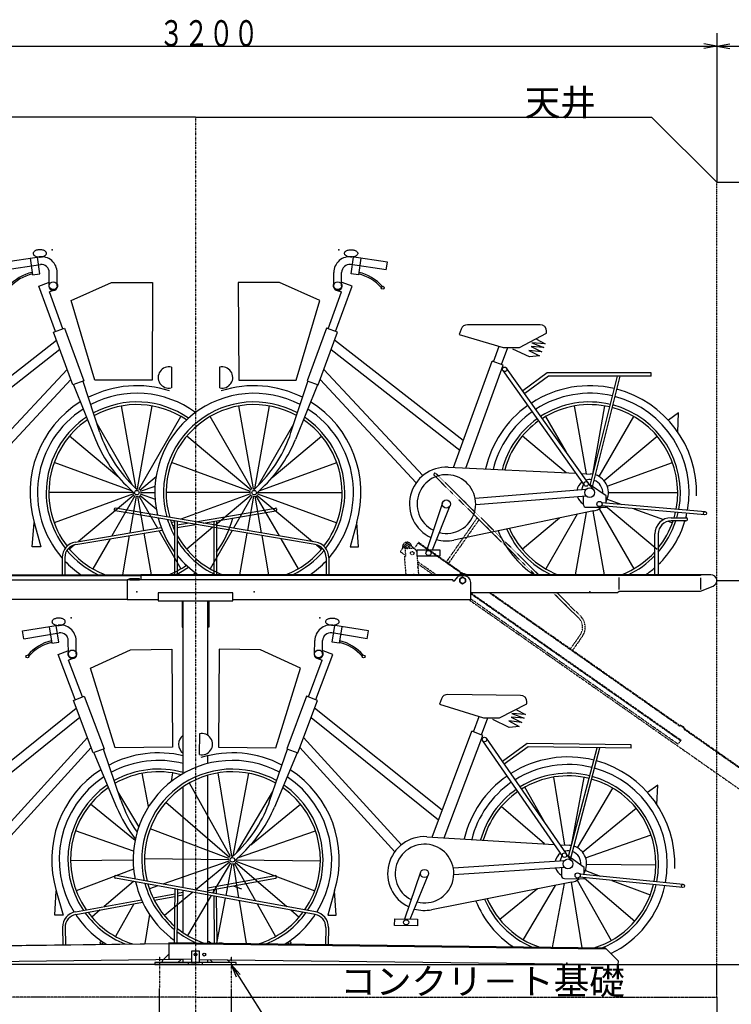
# Model space of a CAD drawing. Extents: x 0 to 10660, y 0 to 7409.
# Drawn here: x 3642 to 5826, y 2734 to 5755 of the extents above; entities that cross this region are included whole.
import ezdxf

# ---------------------------------------------------------------- set-up
doc = ezdxf.new("R2010")
doc.units = 0
doc.header["$MEASUREMENT"] = 0
for name, pattern in [('DASHDOT', [1, 0.5, -0.25, 0, -0.25]), ('DIVIDE', [1.25, 0.5, -0.25, 0, -0.25, 0, -0.25]), ('DOT', [0.25, 0, -0.25]), ('HIDDEN', [0.375, 0.25, -0.125])]:
    doc.linetypes.add(name, pattern=pattern)
doc.layers.add('1', color=1, linetype='CONTINUOUS')
doc.styles.get("Standard").update_dxf_attribs({"font": 'TXT', "bigfont": 'BIGFONT'})

msp = doc.modelspace()

# ---------------------------------------------------------------- linework, layer by layer
at = {"layer": '1', "color": 3, "linetype": 'Continuous'}
for p, q in [((5781.42, 5713.35), (5781.42, 5256.05)), ((5781.42, 5673.35), (5741.42, 5680.4)), ((5781.42, 5673.35), (5821.42, 5680.4)), ((2581.42, 5673.35), (5781.42, 5673.35)), ((5781.42, 5673.35), (5741.42, 5666.3)), ((5781.42, 5673.35), (7481.42, 5673.35)), ((5781.42, 5673.35), (5821.42, 5666.3)), ((5781.42, 5673.35), (5781.42, 5673.35)), ((5781.42, 4034.05), (5883.22, 4034.05)), ((4291.42, 2856.05), (4306.77, 2818.44)), ((4291.42, 2856.05), (4318.7, 2825.96)), ((4071.42, 2456.76), (4071.42, 2782.68)), ((4291.42, 2779.89), (4291.42, 2456.76)), ((5781.42, 2756.05), (5781.42, 2340.04))]:
    msp.add_line(p, q, dxfattribs=at)
at = {"layer": '1', "color": 1, "linetype": 'Continuous'}
for p, q in [((4181.42, 5456.05), (2781.42, 5456.05)), ((4181.42, 5456.05), (5581.42, 5456.05)), ((5781.42, 5256.05), (5581.42, 5456.05)), ((5781.42, 5256.05), (7481.42, 5256.05)), ((5006.42, 4048.55), (4991.49, 4048.55)), ((3391.42, 4036.05), (3971.42, 4036.05)), ((4976.42, 4032.85), (4987.6, 4046.69)), ((5026.42, 3976.05), (5026.42, 4028.55)), ((3971.42, 3976.05), (3336.42, 3976.05)), ((4143.92, 3442.27), (4143.92, 3971.55)), ((4218.92, 3559.29), (4218.92, 3971.55)), ((4296.42, 3976.05), (5026.42, 3976.05)), ((4218.92, 3472.63), (4218.92, 3496.5)), ((4218.92, 3077.82), (4218.92, 3436.55)), ((4143.92, 3091.43), (4143.92, 3401.34)), ((4143.92, 2953.52), (4143.92, 3083.3)), ((4218.92, 2953.52), (4218.92, 3083.3)), ((4218.92, 2921.59), (4218.92, 3069.69)), ((4143.92, 2862.05), (4143.92, 2872.51)), ((4218.92, 2862.05), (4218.92, 2871.59)), ((4181.42, 2856.05), (881.42, 2856.05)), ((4181.42, 2856.05), (7481.42, 2856.05))]:
    msp.add_line(p, q, dxfattribs=at)
at = {"layer": '1', "color": 3, "linetype": 'DASHDOT'}
for p, q in [((4181.42, 5456.05), (4181.42, 2644.18)), ((4181.42, 2901.4), (4181.42, 2859.78)), ((4071.42, 2880.76), (4071.42, 2782.68)), ((4291.42, 2880.76), (4291.42, 2779.89))]:
    msp.add_line(p, q, dxfattribs=at)
at = {"layer": '1', "color": 3, "linetype": 'DIVIDE'}
msp.add_line((5781.42, 2856.05), (5781.42, 5256.05), dxfattribs=at)
at = {"layer": '1', "color": 8, "linetype": 'Continuous'}
for p, q in [((3592.48, 5010.85), (3701.74, 5027.05)), ((4770.35, 5010.85), (4661.1, 5027.05)), ((3596, 4987.11), (3705.26, 5003.31)), ((4766.83, 4987.11), (4657.57, 5003.31)), ((4766.83, 4987.11), (4770.35, 5010.85)), ((3732.78, 4938.63), (3732.78, 4979.57)), ((3756.78, 4938.63), (3756.78, 4979.57)), ((4606.05, 4938.63), (4606.05, 4979.57)), ((4630.05, 4938.63), (4630.05, 4979.57)), ((3700.88, 4937.55), (3730.78, 4948.44)), ((3751.59, 4798.22), (3700.88, 4937.55)), ((3749.57, 4925.48), (3733.01, 4919.45)), ((4611.24, 4798.22), (4661.96, 4937.55)), ((4613.27, 4925.48), (4629.83, 4919.45)), ((4661.96, 4937.55), (4632.05, 4948.44)), ((3774.15, 4806.43), (3733.01, 4919.45)), ((4588.69, 4806.43), (4629.83, 4919.45)), ((5239.14, 4819.05), (5015.8, 4819.05)), ((3359.75, 4463.45), (3754.76, 4771.98)), ((3765.38, 4742.79), (3370.37, 4434.26)), ((4597.45, 4742.79), (4992.47, 4434.26)), ((5003.09, 4463.45), (4608.08, 4771.98)), ((5096.53, 4705.56), (5113.71, 4752.74)), ((5120.96, 4696.66), (5140.03, 4749.05)), ((4107.35, 4689.09), (4107.35, 4625.23)), ((4255.49, 4689.09), (4255.49, 4625.23)), ((4973.13, 4381.13), (5091.83, 4707.27)), ((5010.78, 4379.33), (5125.66, 4694.95)), ((5125.66, 4694.95), (5091.83, 4707.27)), ((5386.09, 4334.64), (5136.26, 4686.2)), ((3483.25, 4356.32), (3787.54, 4681.91)), ((4879.59, 4356.32), (4575.3, 4681.91)), ((5124.85, 4678.09), (5374.68, 4326.54)), ((5264.61, 4661.43), (5192.26, 4607.75)), ((5580.48, 4661.43), (5264.61, 4661.43)), ((5392.85, 4326.16), (5476.36, 4661.43)), ((5400.04, 4321.9), (5484.6, 4661.43)), ((5580.48, 4661.43), (5580.48, 4671.43)), ((3798.69, 4651.28), (3503.71, 4334.37)), ((3806.98, 4634.39), (3874.29, 4467.32)), ((3888.35, 4487.88), (3837.03, 4645.33)), ((4474.49, 4487.88), (4525.81, 4645.33)), ((4555.86, 4634.39), (4488.55, 4467.32)), ((4564.15, 4651.28), (4859.13, 4334.37)), ((3999.44, 4315.1), (3954.53, 4569.75)), ((4003.4, 4315.1), (4048.3, 4569.75)), ((4359.44, 4315.1), (4314.53, 4569.75)), ((4363.4, 4315.1), (4408.3, 4569.75)), ((5381.23, 4361.65), (5344.53, 4569.75)), ((5401.36, 4360.23), (5438.3, 4569.75)), ((4007.13, 4313.74), (4136.42, 4537.68)), ((4355.71, 4313.74), (4226.42, 4537.68)), ((5319.7, 4428.07), (5256.42, 4537.68)), ((5420.04, 4353.43), (5526.42, 4537.68)), ((3988.35, 4326.49), (3879.51, 4515)), ((4374.49, 4326.49), (4483.32, 4515)), ((3945.66, 4350.64), (3794.59, 4477.4)), ((4352.67, 4311.19), (4154.59, 4477.4)), ((4417.18, 4350.64), (4568.25, 4477.4)), ((5319, 4364.62), (5184.59, 4477.4)), ((5435.27, 4340.65), (5598.25, 4477.4)), ((3985.55, 4309.63), (3747.7, 4396.2)), ((4350.69, 4307.76), (4107.7, 4396.2)), ((4377.29, 4309.63), (4615.14, 4396.2)), ((4956.81, 4381.9), (5348.62, 4363.21)), ((5445.21, 4323.43), (5645.14, 4396.2)), ((4010.17, 4311.19), (4060.71, 4353.6)), ((5366.4, 4362.36), (5394.15, 4361.03)), ((3968.18, 4326.68), (3996.51, 4298.86)), ((4006.32, 4308.84), (3988.36, 4326.49)), ((4012.61, 4307.92), (4057.3, 4324.19)), ((4356.51, 4308.84), (4374.48, 4326.49)), ((4394.65, 4326.68), (4366.32, 4298.86)), ((5367.26, 4311.96), (5373.7, 4332.67)), ((5403.16, 4313.18), (5385.87, 4334.95)), ((5441.42, 4293.85), (5393.3, 4326.8)), ((3990, 4303.85), (3731.42, 4303.85)), ((3990.69, 4299.94), (3747.7, 4211.5)), ((3992.67, 4296.51), (3822.76, 4153.94)), ((3995.71, 4293.96), (3924.82, 4171.18)), ((3999.44, 4292.6), (3979.66, 4180.45)), ((4003.4, 4292.6), (4021.92, 4187.59)), ((4007.13, 4293.96), (4064.4, 4194.77)), ((4010.17, 4296.51), (4060.71, 4254.1)), ((4012.15, 4299.94), (4057.3, 4283.51)), ((4012.84, 4303.85), (4056.62, 4303.85)), ((4350, 4303.85), (4091.42, 4303.85)), ((4350.69, 4299.94), (4136.77, 4222.08)), ((4352.67, 4296.51), (4242.65, 4204.19)), ((4355.71, 4293.96), (4298.44, 4194.77)), ((4359.44, 4292.6), (4340.92, 4187.59)), ((4363.4, 4292.6), (4383.18, 4180.45)), ((4367.13, 4293.96), (4438.01, 4171.18)), ((4370.17, 4296.51), (4540.08, 4153.94)), ((4372.15, 4299.94), (4615.14, 4211.5)), ((4372.84, 4303.85), (4631.42, 4303.85)), ((5380.23, 4312.99), (5039.79, 4285.91)), ((5381.81, 4293.05), (5041.37, 4265.97)), ((5371.42, 4292.23), (5371.42, 4268.85)), ((5441.42, 4272.12), (5441.42, 4293.85)), ((5448.67, 4303.85), (5661.42, 4303.85)), ((4939.56, 4272.79), (4891.59, 4128.5)), ((4909.26, 4128.5), (4963.04, 4264.25)), ((5744.75, 4235.54), (5427.2, 4263.33)), ((5428.08, 4273.29), (5745.62, 4245.51)), ((5441.33, 4261.97), (5598.25, 4130.3)), ((5445.21, 4284.27), (5490.36, 4267.84)), ((5403.15, 4247.82), (4974.62, 4158.07)), ((5353, 4237.32), (5256.42, 4070.02)), ((5380.71, 4243.12), (5347.02, 4052.05)), ((5401.35, 4247.5), (5435.82, 4052.05)), ((5420.04, 4254.27), (5526.42, 4070.02)), ((5526.67, 4254.62), (5618.17, 4221.32)), ((4117.69, 4215.14), (4107.7, 4211.5)), ((5298.53, 4225.91), (5184.59, 4130.3)), ((5632.6, 4216.07), (5645.14, 4211.5)), ((3978.19, 4172.09), (3957.02, 4052.05)), ((4023.31, 4179.71), (4045.82, 4052.05)), ((4068.67, 4187.37), (4136.42, 4070.02)), ((4234.6, 4197.44), (4154.59, 4130.3)), ((4294.17, 4187.37), (4226.42, 4070.02)), ((4339.53, 4179.71), (4317.02, 4052.05)), ((4384.65, 4172.09), (4405.82, 4052.05)), ((3810.43, 4143.6), (3794.59, 4130.3)), ((3919.63, 4162.19), (3866.42, 4070.02)), ((4443.2, 4162.19), (4496.42, 4070.02)), ((4552.4, 4143.6), (4568.25, 4130.3)), ((3650.49, 3879.38), (3759.55, 3896.92)), ((4712.34, 3879.38), (4603.29, 3896.92)), ((3654.3, 3855.69), (3650.49, 3879.38)), ((3654.3, 3855.69), (3763.36, 3873.22)), ((4708.53, 3855.69), (4599.48, 3873.22)), ((4708.53, 3855.69), (4712.34, 3879.38)), ((3791.67, 3808.89), (3791.17, 3849.82)), ((3815.66, 3809.18), (3815.16, 3850.11)), ((4547.17, 3809.18), (4547.67, 3850.11)), ((4571.17, 3808.89), (4571.67, 3849.82)), ((3759.78, 3807.41), (3789.55, 3818.66)), ((3812.19, 3668.71), (3759.78, 3807.41)), ((4550.65, 3668.71), (4603.06, 3807.41)), ((4603.06, 3807.41), (4573.29, 3818.66)), ((3808.61, 3795.94), (3792.12, 3789.71)), ((3834.64, 3677.19), (3792.12, 3789.71)), ((4528.2, 3677.19), (4570.71, 3789.71)), ((4554.22, 3795.94), (4570.71, 3789.71)), ((5178.75, 3681.87), (4955.43, 3684.6)), ((3424.46, 3329.17), (3815.67, 3642.51)), ((4938.38, 3329.17), (4547.16, 3642.51)), ((3826.65, 3613.45), (3435.44, 3300.12)), ((4536.18, 3613.45), (4927.4, 3300.12)), ((5034.77, 3570.12), (5052.52, 3617.1)), ((5059.09, 3560.93), (5078.8, 3613.08)), ((4907.41, 3247.23), (5030.09, 3571.89)), ((5063.77, 3559.17), (5030.09, 3571.89)), ((3549.27, 3223.56), (3849.56, 3552.84)), ((4193.58, 3563.93), (4192.8, 3500.08)), ((4813.57, 3223.56), (4513.28, 3552.84)), ((4945.04, 3244.97), (5063.77, 3559.17)), ((5062.75, 3542.31), (5308.27, 3187.73)), ((5319.78, 3195.7), (5074.26, 3550.28)), ((3861.08, 3522.36), (3569.99, 3201.87)), ((3869.57, 3505.57), (3938.92, 3339.33)), ((3952.73, 3360.07), (3899.49, 3516.87)), ((4410.11, 3360.07), (4463.35, 3516.87)), ((4493.27, 3505.57), (4423.92, 3339.33)), ((4501.76, 3522.36), (4792.85, 3201.87)), ((5202.3, 3523.95), (5129.29, 3471.16)), ((5518.14, 3520.09), (5202.3, 3523.95)), ((5326.43, 3187.13), (5414.03, 3521.37)), ((5333.56, 3182.79), (5422.27, 3521.26)), ((5518.14, 3520.09), (5518.26, 3530.09)), ((4107.4, 3417.81), (4111.67, 3443.88)), ((4292.96, 3188.7), (4251.17, 3443.88)), ((4037.24, 3340.42), (4017.91, 3442.74)), ((4296.92, 3188.65), (4344.93, 3442.74)), ((5315.24, 3222.77), (5281.09, 3431.3)), ((5335.35, 3221.1), (5374.86, 3430.15)), ((4007.54, 3279.32), (3943.56, 3387.07)), ((4289.21, 3187.39), (4162.67, 3412.89)), ((4308.15, 3199.91), (4419.28, 3387.07)), ((5254.53, 3289.93), (5192.59, 3400.31)), ((5353.95, 3214.07), (5462.57, 3397.01)), ((4286.14, 3184.88), (4090.11, 3353.5)), ((3995.79, 3236.56), (3859.1, 3348.44)), ((4351.13, 3223.53), (4503.74, 3348.44)), ((5253.05, 3226.5), (5120.03, 3340.91)), ((5369.03, 3201.11), (5533.66, 3335.86)), ((3991.19, 3204.34), (3813.21, 3266.67)), ((4284.12, 3181.47), (4042.23, 3272.87)), ((4310.74, 3183.01), (4549.63, 3266.67)), ((4891.11, 3248.2), (5282.65, 3224.72)), ((5378.76, 3183.77), (5579.55, 3254.09)), ((5300.42, 3223.66), (5328.15, 3221.99)), ((3990, 3176.48), (3798.06, 3174.13)), ((4283.38, 3177.57), (4024.82, 3180.73)), ((4284.02, 3173.66), (4081.56, 3102.76)), ((4289.96, 3182.48), (4308.14, 3199.91)), ((4328.31, 3199.86), (4299.65, 3172.38)), ((4305.49, 3173.39), (4547.37, 3081.99)), ((4306.22, 3177.29), (4564.78, 3174.13)), ((5313.65, 3174.12), (4972.9, 3151.21)), ((5300.67, 3173.25), (5307.36, 3193.88)), ((5336.58, 3174.04), (5319.55, 3196.01)), ((5374.6, 3154.24), (5326.89, 3187.77)), ((3991.38, 3148.47), (3815.47, 3081.99)), ((4285.96, 3170.2), (4181.42, 3084.63)), ((4288.97, 3167.61), (4234.03, 3075.07)), ((4292.68, 3166.21), (4274.09, 3067.8)), ((4296.65, 3166.16), (4313.94, 3060.56)), ((4300.39, 3167.47), (4365.65, 3051.17)), ((4303.46, 3169.98), (4461.91, 3033.7)), ((5314.99, 3154.17), (4974.24, 3131.25)), ((5304.58, 3153.47), (5304.3, 3130.09)), ((5374.33, 3132.51), (5374.6, 3154.24)), ((5378.28, 3144.61), (5423.22, 3127.63)), ((5381.97, 3164.15), (5594.7, 3161.55)), ((4872.52, 3139.31), (4822.79, 2995.62)), ((4840.46, 2995.4), (4895.89, 3130.48)), ((5352.74, 3114.92), (5456.86, 2929.39)), ((5677.19, 3092.23), (5360.01, 3123.89)), ((5361.01, 3133.84), (5678.18, 3102.18)), ((5374.12, 3122.36), (5529.42, 2988.78)), ((5459.36, 3113.97), (5577.29, 3069.41)), ((3990.9, 3111.09), (3900.93, 3033.7)), ((4066.27, 3097.4), (4039.98, 3088.19)), ((4296.57, 3097.4), (4322.86, 3088.19)), ((5335.77, 3108.67), (4906.17, 3024.17)), ((5230.89, 3088.04), (5115.79, 2993.83)), ((5285.5, 3098.79), (5186.88, 2932.69)), ((5313.27, 3104.25), (5276.32, 2908.68)), ((5333.97, 3108.38), (5366.86, 2907.57)), ((4173.29, 3077.97), (4085.87, 3006.42)), ((4229.67, 3067.73), (4156.96, 2945.27)), ((4272.6, 3059.94), (4246.4, 2921.26)), ((4315.31, 3052.18), (4336.93, 2920.15)), ((3888.95, 3023.39), (3863.34, 3001.36)), ((3992.1, 3042.12), (3935.9, 2941.97)), ((4370.73, 3042.12), (4426.94, 2941.97)), ((4473.89, 3023.39), (4499.5, 3001.36)), ((4040.52, 3009.38), (4025.9, 2920.15))]:
    msp.add_line(p, q, dxfattribs=at)
at = {"layer": '1', "color": 7, "linetype": 'DIVIDE'}
for p, q in [((5221.25, 4053.66), (4913.95, 4356.61)), ((5234.29, 4052.05), (4919.56, 4362.31)), ((5045.88, 4226.56), (4951.13, 4091.24)), ((5051.65, 4220.86), (4957.68, 4086.65)), ((4850.86, 4134.59), (4836.11, 4144.92)), ((4865.93, 4150.89), (4855.04, 4135.33)), ((4999.45, 4054.96), (4864.79, 4149.25)), ((5003.15, 4054.81), (4865.93, 4150.89)), ((4822.31, 4108.09), (4826.3, 4108.4)), ((4845.41, 4133), (4824.47, 4131.33)), ((4824.47, 4131.33), (4826.3, 4108.4)), ((4866.89, 4052.05), (4861.55, 4119.23)), ((4822.31, 4108.09), (4826.77, 4052.05)), ((4919.92, 4052.05), (4863.77, 4091.37)), ((4864.28, 4084.91), (4911.2, 4052.05)), ((5670.42, 3542.42), (5026.25, 3993.47)), ((5671.56, 3544.06), (5026.42, 3995.79)), ((5664.74, 3589.12), (5082.16, 3997.05)), ((5665.89, 3590.76), (5085.64, 3997.05)), ((5357.64, 3919.22), (5278.68, 3997.05)), ((5363.25, 3924.91), (5290.08, 3997.05)), ((5019.74, 3976.05), (6032.81, 3266.7)), ((5662.96, 3531.77), (5026.42, 3977.48)), ((5362.32, 3867.79), (5332.03, 3824.53)), ((5368.88, 3863.2), (5338.58, 3819.94)), ((6299.45, 3147.13), (5684.62, 3577.64)), ((5662.96, 3531.77), (5671.56, 3544.06))]:
    msp.add_line(p, q, dxfattribs=at)
at = {"layer": '1', "color": 2, "linetype": 'Continuous'}
for p, q in [((4549.08, 4144.3), (3934.75, 4248.11)), ((4550.42, 4152.19), (3936.09, 4255.99)), ((4181.42, 4214.54), (4426.75, 4255.99)), ((4205.43, 4210.48), (4428.09, 4248.11)), ((4111.1, 4202.66), (4117.42, 4203.73)), ((4117.42, 4217.24), (4117.42, 4052.05)), ((4125.42, 4215.89), (4125.42, 4052.05)), ((4125.42, 4205.08), (4157.41, 4210.48)), ((4125.42, 4196.96), (4181.42, 4206.43)), ((4237.42, 4215.89), (4237.42, 4052.05)), ((4245.42, 4217.24), (4245.42, 4052.05)), ((5641.42, 4227.05), (5686.42, 4227.05)), ((5686.42, 4217.05), (5641.42, 4217.05)), ((3812.42, 4152.19), (4076.06, 4196.74)), ((3813.75, 4144.3), (4079.03, 4189.13)), ((4114.3, 4195.08), (4117.42, 4195.61)), ((5591.42, 4052.05), (5591.42, 4177.05)), ((5601.42, 4177.05), (5601.42, 4052.05)), ((3772.42, 4104.86), (3772.42, 4052.05)), ((3780.42, 4104.86), (3780.42, 4052.05)), ((4582.42, 4104.86), (4582.42, 4052.05)), ((4590.42, 4104.86), (4590.42, 4052.05)), ((3372.86, 4052.05), (4013.42, 4052.05)), ((3372.86, 4050.05), (4013.42, 4050.05)), ((4989.98, 4052.05), (4013.42, 4052.05)), ((4013.42, 4052.05), (4013.42, 4036.05)), ((4989.98, 4050.05), (4013.42, 4050.05)), ((5763.42, 4052.05), (5012.86, 4052.05)), ((4009.42, 4039.25), (3980.42, 4039.25)), ((4009.42, 4036.05), (4009.42, 4039.25)), ((5026.42, 3997.05), (5476.42, 3997.05)), ((5731.42, 4002.05), (5770.03, 4017.31)), ((4548.61, 3009.83), (3935.59, 3121.13)), ((4550.04, 3017.7), (3937.02, 3129)), ((4218.92, 3091.43), (4425.81, 3129)), ((4218.92, 3083.3), (4427.24, 3121.13)), ((4117.87, 3088.03), (4115.85, 2922.85)), ((4125.85, 3086.58), (4123.85, 2922.76)), ((4236.99, 3086.58), (4237.13, 3074.51)), ((4244.97, 3088.03), (4245.15, 3073.05)), ((3812.8, 3017.7), (4015.86, 3054.57)), ((4051.2, 3060.98), (4117.69, 3073.05)), ((4054.91, 3053.53), (4117.59, 3064.9)), ((4125.61, 3066.36), (4143.92, 3069.69)), ((4125.7, 3074.51), (4143.92, 3077.82)), ((4237.23, 3066.36), (4238.99, 2922.76)), ((4245.25, 3064.9), (4246.99, 2922.85)), ((3814.23, 3009.83), (4019.29, 3047.06)), ((3773.38, 2969.88), (3774.02, 2917.08)), ((3781.38, 2969.98), (3782.02, 2917.17)), ((4581.46, 2969.98), (4580.82, 2917.17)), ((4589.46, 2969.88), (4588.82, 2917.08)), ((2923.09, 2906.68), (4099.83, 2921.06)), ((4099.8, 2919.06), (2923.11, 2904.68)), ((4099.83, 2921.05), (5439.73, 2904.68)), ((5439.73, 2905.08), (5439.75, 2906.68)), ((5479.26, 2866.19), (5439.75, 2906.68)), ((4137.12, 2871.51), (4127.66, 2862.05)), ((4225.72, 2871.51), (4235.18, 2862.05))]:
    msp.add_line(p, q, dxfattribs=at)
at = {"layer": '1', "color": 5, "linetype": 'Continuous'}
msp.add_line((3980.42, 4036.05), (4009.42, 4036.05), dxfattribs=at)
at = {"layer": '1', "color": 4, "linetype": 'Continuous'}
for p, q in [((5481.42, 4006.66), (5481.42, 4043.99)), ((5731.42, 4042.61), (5731.42, 4006.73))]:
    msp.add_line(p, q, dxfattribs=at)
at = {"layer": '1', "color": 4, "linetype": 'DOT'}
msp.add_line((5476.42, 3997.05), (5476.42, 3999.35), dxfattribs=at)
at = {"layer": '1', "color": 8, "linetype": 'Continuous'}
for points in [[(3724.07, 5037.85), (3723.91, 5039.25), (3723.43, 5040.63), (3722.65, 5041.97), (3721.56, 5043.24), (3720.2, 5044.42), (3718.58, 5045.5), (3716.73, 5046.47), (3714.67, 5047.29), (3712.44, 5047.97), (3710.07, 5048.49), (3707.61, 5048.85), (3705.08, 5049.03), (3702.53, 5049.04), (3700, 5048.87), (3697.52, 5048.52), (3695.15, 5048.02), (3692.91, 5047.35), (3690.84, 5046.53), (3688.97, 5045.58), (3687.33, 5044.5), (3685.94, 5043.32), (3684.84, 5042.06), (3684.03, 5040.73), (3683.54, 5039.35), (3683.35, 5037.95), (3683.49, 5036.55), (3683.95, 5035.17), (3684.71, 5033.83), (3685.77, 5032.55), (3687.12, 5031.36), (3688.72, 5030.27), (3690.56, 5029.3), (3692.61, 5028.46), (3694.83, 5027.77), (3697.19, 5027.24), (3699.66, 5026.87), (3702.18, 5026.68), (3704.73, 5026.66), (3707.27, 5026.82), (3709.75, 5027.15), (3712.13, 5027.65), (3714.39, 5028.3), (3716.47, 5029.11), (3718.36, 5030.06), (3720.02, 5031.13), (3721.42, 5032.3), (3722.54, 5033.56), (3723.37, 5034.89), (3723.89, 5036.26), (3724.07, 5037.85)], [(4638.77, 5037.85), (4638.93, 5039.25), (4639.41, 5040.63), (4640.19, 5041.97), (4641.27, 5043.24), (4642.64, 5044.42), (4644.26, 5045.5), (4646.11, 5046.47), (4648.17, 5047.29), (4650.4, 5047.97), (4652.77, 5048.49), (4655.23, 5048.85), (4657.76, 5049.03), (4660.31, 5049.04), (4662.84, 5048.87), (4665.31, 5048.52), (4667.69, 5048.02), (4669.93, 5047.35), (4672, 5046.53), (4673.87, 5045.58), (4675.51, 5044.5), (4676.89, 5043.32), (4678, 5042.06), (4678.8, 5040.73), (4679.3, 5039.35), (4679.48, 5037.95), (4679.35, 5036.55), (4678.89, 5035.17), (4678.13, 5033.83), (4677.06, 5032.55), (4675.72, 5031.36), (4674.11, 5030.27), (4672.27, 5029.3), (4670.23, 5028.46), (4668.01, 5027.77), (4665.65, 5027.24), (4663.18, 5026.87), (4660.66, 5026.68), (4658.1, 5026.66), (4655.57, 5026.82), (4653.09, 5027.15), (4650.7, 5027.65), (4648.45, 5028.3), (4646.36, 5029.11), (4644.48, 5030.06), (4642.82, 5031.13), (4641.42, 5032.3), (4640.3, 5033.56), (4639.47, 5034.89), (4638.95, 5036.26), (4638.77, 5037.85)], [(3673.99, 5022.94), (3681.55, 4971.94), (3703.93, 4975.26), (3696.36, 5026.26)], [(4688.85, 5022.94), (4681.28, 4971.94), (4658.91, 4975.26), (4666.47, 5026.26)], [(3872.28, 4649.05), (3799.46, 4893.81), (3923.45, 4949.05), (4049.91, 4949.05), (4048.45, 4649.05), (3872.28, 4649.05)], [(4490.56, 4649.05), (4563.38, 4893.81), (4439.39, 4949.05), (4312.93, 4949.05), (4314.39, 4649.05), (4490.56, 4649.05)], [(3745.95, 4796.17), (3779.78, 4808.48), (3838.73, 4646.52), (3804.9, 4634.21), (3745.95, 4796.17)], [(4616.88, 4796.17), (4583.05, 4808.48), (4524.11, 4646.52), (4557.94, 4634.21), (4616.88, 4796.17)], [(4997.01, 4805.89), (4990.88, 4789.05), (5126.2, 4749.05), (5176.2, 4749.05), (5259.14, 4793.32), (5259.14, 4799.05)], [(5227.72, 4774.95), (5255, 4760.78), (5213.55, 4763.15), (5251.07, 4749.5), (5211.19, 4751.86), (5244.25, 4736.12), (5204.89, 4740.06), (5236.9, 4723.27), (5206.2, 4720.12), (5155.04, 4743.73)], [(5580.48, 4671.43), (5261.31, 4671.43), (5186.3, 4615.78)], [(5661.59, 4489.78), (5664.15, 4548.41), (5632.93, 4525.75)], [(5381.42, 4258.85), (5441.42, 4258.85), (5441.42, 4262.08)], [(3686.51, 4212.22), (3706.26, 4137.82), (3680.59, 4137.82), (3686.51, 4212.22)], [(4676.33, 4212.22), (4656.58, 4137.82), (4682.24, 4137.82), (4676.33, 4212.22)], [(4931.7, 4128.5), (4931.7, 4108.5), (4861.7, 4108.5), (4861.7, 4128.5), (4931.7, 4128.5)], [(3781.74, 3907.99), (3781.56, 3909.39), (3781.07, 3910.76), (3780.27, 3912.08), (3779.17, 3913.34), (3777.79, 3914.51), (3776.16, 3915.57), (3774.29, 3916.51), (3772.22, 3917.31), (3769.99, 3917.97), (3767.61, 3918.46), (3765.14, 3918.78), (3762.61, 3918.93), (3760.06, 3918.91), (3757.53, 3918.71), (3755.07, 3918.34), (3752.7, 3917.8), (3750.46, 3917.1), (3748.4, 3916.26), (3746.54, 3915.28), (3744.92, 3914.19), (3743.55, 3912.99), (3742.46, 3911.71), (3741.67, 3910.37), (3741.19, 3908.99), (3741.03, 3907.59), (3741.18, 3906.19), (3741.65, 3904.81), (3742.43, 3903.48), (3743.51, 3902.22), (3744.87, 3901.05), (3746.49, 3899.97), (3748.34, 3899.03), (3750.4, 3898.21), (3752.63, 3897.55), (3754.99, 3897.05), (3757.46, 3896.71), (3759.99, 3896.55), (3762.54, 3896.56), (3765.08, 3896.75), (3767.55, 3897.11), (3769.93, 3897.64), (3772.18, 3898.32), (3774.25, 3899.16), (3776.13, 3900.13), (3777.77, 3901.21), (3779.16, 3902.4), (3780.26, 3903.68), (3781.08, 3905.02), (3781.58, 3906.4), (3781.74, 3907.99)], [(4581.1, 3907.99), (4581.28, 3909.39), (4581.77, 3910.76), (4582.57, 3912.08), (4583.67, 3913.34), (4585.05, 3914.51), (4586.68, 3915.57), (4588.54, 3916.51), (4590.61, 3917.31), (4592.85, 3917.97), (4595.22, 3918.46), (4597.69, 3918.78), (4600.22, 3918.93), (4602.77, 3918.91), (4605.3, 3918.71), (4607.77, 3918.34), (4610.14, 3917.8), (4612.37, 3917.1), (4614.44, 3916.26), (4616.29, 3915.28), (4617.92, 3914.19), (4619.29, 3912.99), (4620.37, 3911.71), (4621.17, 3910.37), (4621.65, 3908.99), (4621.81, 3907.59), (4621.66, 3906.19), (4621.19, 3904.81), (4620.4, 3903.48), (4619.33, 3902.22), (4617.97, 3901.05), (4616.35, 3899.97), (4614.5, 3899.03), (4612.44, 3898.21), (4610.21, 3897.55), (4607.84, 3897.05), (4605.38, 3896.71), (4602.85, 3896.55), (4600.3, 3896.56), (4597.76, 3896.75), (4595.29, 3897.11), (4592.91, 3897.64), (4590.66, 3898.32), (4588.59, 3899.16), (4586.71, 3900.13), (4585.07, 3901.21), (4583.68, 3902.4), (4582.57, 3903.68), (4581.76, 3905.02), (4581.26, 3906.4), (4581.1, 3907.99)], [(3731.85, 3892.46), (3740.03, 3841.56), (3762.36, 3845.15), (3754.18, 3896.05)], [(4630.99, 3892.46), (4622.8, 3841.56), (4600.47, 3845.15), (4608.66, 3896.05)], [(3934.69, 3521.03), (3858.88, 3764.88), (3982.19, 3821.63), (4108.64, 3823.17), (4110.85, 3523.18), (3934.69, 3521.03)], [(4428.15, 3521.03), (4503.95, 3764.88), (4380.65, 3821.63), (4254.2, 3823.17), (4251.99, 3523.18), (4428.15, 3521.03)], [(3806.58, 3666.59), (3840.25, 3679.31), (3901.17, 3518.09), (3867.5, 3505.37), (3806.58, 3666.59)], [(4556.26, 3666.59), (4522.59, 3679.31), (4461.66, 3518.09), (4495.34, 3505.37), (4556.26, 3666.59)], [(4936.48, 3671.67), (4930.14, 3654.9), (5064.96, 3613.25), (5114.96, 3612.64), (5198.44, 3655.89), (5198.51, 3661.63)], [(5166.79, 3637.91), (5193.9, 3623.41), (5152.48, 3626.28), (5189.83, 3612.18), (5149.98, 3615.03), (5182.84, 3598.88), (5143.54, 3603.3), (5175.34, 3586.12), (5144.61, 3583.34), (5093.74, 3607.58)], [(5518.26, 3530.09), (5199.12, 3533.99), (5123.43, 3479.26)], [(5597.15, 3347.46), (5600.42, 3406.06), (5568.93, 3383.78)], [(5314.18, 3119.97), (5374.17, 3119.24), (5374.21, 3122.47)], [(3754.27, 3081.96), (3774.92, 3007.8), (3749.26, 3007.49), (3754.27, 3081.96)], [(4608.57, 3081.96), (4587.91, 3007.8), (4613.58, 3007.49), (4608.57, 3081.96)], [(4862.89, 2995.13), (4862.65, 2975.13), (4792.65, 2975.98), (4792.9, 2995.98), (4862.89, 2995.13)]]:
    msp.add_lwpolyline(points, dxfattribs=at)
at = {"layer": '1', "color": 7, "linetype": 'DIVIDE'}
for points in [[(4823.58, 4142.71), (4809.81, 4123.05), (4826.04, 4111.69)], [(6273.24, 3165.49), (6272.09, 3163.85), (5683.48, 3576)]]:
    msp.add_lwpolyline(points, dxfattribs=at)
at = {"layer": '1', "color": 2, "linetype": 'Continuous'}
for points in [[(5731.42, 4052.05), (5731.42, 4050.05), (5012.86, 4050.05)], [(5476.42, 3997.05), (5481.42, 4002.05), (5731.42, 4002.05)], [(4140.72, 3971.55), (4140.72, 3891.55), (4143.92, 3891.55)], [(4222.12, 3971.55), (4222.12, 3891.55), (4218.92, 3891.55)], [(5439.75, 2906.68), (4099.85, 2923.05), (4099.24, 2873.05), (4168.92, 2872.2)], [(4218.92, 2927.05), (4223.92, 2927.05), (4229.5, 2921.47)], [(4253.04, 2922.93), (4262.99, 2923.05), (4263.01, 2921.06)], [(4143.92, 2871.59), (2883.7, 2856.19), (2883.58, 2866.19)], [(4099.42, 2887.55), (4078.92, 2867.05), (4078.92, 2862.05)], [(4168.92, 2862.05), (4193.92, 2862.05), (4193.92, 2897.05), (4168.92, 2897.05), (4168.92, 2862.05)], [(4193.92, 2871.9), (5479.14, 2856.19), (5479.26, 2866.19)], [(4280.13, 2870.84), (4283.92, 2867.05), (4283.92, 2862.05)], [(4159.42, 2856.05), (4203.42, 2856.05), (4203.42, 2862.05), (4159.42, 2862.05), (4159.42, 2856.05)]]:
    msp.add_lwpolyline(points, dxfattribs=at)
at = {"layer": '1', "color": 1, "linetype": 'Continuous'}
for points in [[(4971.42, 4036.05), (3971.42, 4036.05), (3971.42, 3976.05), (4066.42, 3976.05)], [(4971.42, 4036.05), (4971.42, 4032.85), (4976.42, 4032.85)], [(4296.42, 3996.55), (4066.42, 3996.55), (4066.42, 3971.55), (4296.42, 3971.55), (4296.42, 3996.55)], [(4056.42, 2862.05), (4056.42, 2856.05), (4306.42, 2856.05), (4306.42, 2862.05), (4056.42, 2862.05)]]:
    msp.add_lwpolyline(points, dxfattribs=at)
at = {"layer": '1', "color": 5, "linetype": 'Continuous'}
msp.add_lwpolyline([(5010.42, 4039.25), (5001.42, 4044.44), (4992.42, 4039.25), (4992.42, 4028.85), (5001.42, 4023.66), (5010.42, 4028.85), (5010.42, 4039.25)], dxfattribs=at)
at = {"layer": '1', "color": 1, "linetype": 'HIDDEN'}
for points in [[(4181.42, 2756.05), (2581.42, 2756.05), (2581.42, 2856.05)], [(4181.42, 2756.05), (5781.42, 2756.05), (5781.42, 2856.05)]]:
    msp.add_lwpolyline(points, dxfattribs=at)
at = {"layer": '1', "color": 3, "linetype": 'Continuous'}
msp.add_lwpolyline([(4291.42, 2856.05), (4443.12, 2615.16), (5681.01, 2615.16)], dxfattribs=at)
at = {"layer": '1', "color": 8, "linetype": 'Continuous'}
for centre, radius in [((3744.78, 4938.63), 12), ((4618.05, 4938.63), 12), ((4756.21, 4932.35), 4.5), ((5130.56, 4682.14), 7), ((5380.39, 4330.59), 7), ((4001.42, 4303.85), 7), ((4361.42, 4303.85), 7), ((5391.42, 4303.85), 15), ((4951.42, 4268.85), 12.5), ((5421.42, 4268.85), 8), ((5745.18, 4240.52), 5), ((4896.7, 4118.5), 8), ((3803.66, 3809.03), 12), ((4559.17, 3809.03), 12), ((3665.6, 3801.06), 4.5), ((4697.24, 3801.06), 4.5), ((5068.5, 3546.3), 7), ((4294.8, 3177.43), 7), ((5314.02, 3191.72), 7), ((5324.73, 3164.85), 15), ((4884.33, 3135.23), 12.5), ((5354.3, 3129.48), 8), ((5677.69, 3097.2), 5), ((4827.77, 2985.55), 8)]:
    msp.add_circle(centre, radius, dxfattribs=at)
at = {"layer": '1', "color": 7, "linetype": 'DIVIDE'}
for centre, radius in [((4830.95, 4137.54), 4), ((4846.6, 4118.04), 5.25)]:
    msp.add_circle(centre, radius, dxfattribs=at)
at = {"layer": '1', "color": 5, "linetype": 'Continuous'}
msp.add_circle((5001.42, 4034.05), 9, dxfattribs=at)
at = {"layer": '1', "color": 2, "linetype": 'Continuous'}
for centre, radius in [((3892.96, 2922.53), 4), ((4469.87, 2922.53), 4), ((4181.42, 2887.05), 4.5), ((4181.42, 2887.05), 4.5)]:
    msp.add_circle(centre, radius, dxfattribs=at)
at = {"layer": '1', "color": 4, "linetype": 'Continuous'}
msp.add_circle((4208.42, 2886.72), 4.5, dxfattribs=at)
msp.add_circle((4208.42, 2886.72), 4.5, dxfattribs=at)
at = {"layer": '1', "color": 8, "linetype": 'Continuous'}
for centre, radius, start, end in [((3708.78, 4979.57), 48, 0, 98.4352), ((4654.05, 4979.57), 48, 81.5647, 180), ((3708.78, 4979.57), 24, 0, 98.4352), ((4654.05, 4979.57), 24, 81.5647, 180), ((3711.34, 4844.38), 138.8, 102.876, 138.296), ((3711.34, 4844.38), 133.84, 103.142, 138.51), ((4651.5, 4844.38), 133.84, 41.4895, 76.8576), ((4651.5, 4844.38), 138.8, 41.7037, 77.1233), ((3744.78, 4938.63), 14, 148.997, 31.0027), ((4618.05, 4938.63), 14, 148.997, 31.0027), ((5015.8, 4799.05), 20, 90, 160), ((5239.14, 4799.05), 20, 0, 90), ((4099.72, 4657.23), 32.76, 76.5281, 282.306), ((4263.12, 4657.23), 32.76, 257.693, 103.471), ((4001.42, 4303.85), 327.97, 72.1246, 116.905), ((4361.42, 4303.85), 327.97, 63.0942, 107.875), ((5391.42, 4303.85), 327.97, 76.7127, 123.04), ((4001.42, 4303.85), 304.8, 53.8038, 117.584), ((4361.42, 4303.85), 304.8, 62.4153, 193.196), ((5391.42, 4303.85), 304.8, 76.7659, 122.861), ((5391.42, 4303.85), 304.8, 349.87, 75.262), ((5391.42, 4303.85), 327.97, 358.245, 75.3151), ((4001.42, 4303.85), 327.97, 121.922, 196.223), ((4001.42, 4303.85), 278.16, 55.2799, 118.507), ((4001.42, 4303.85), 270, 55.683, 118.826), ((4361.42, 4303.85), 278.16, 61.4929, 195.521), ((4361.42, 4303.85), 270, 61.1733, 196.336), ((4361.42, 4303.85), 327.97, 343.776, 58.077), ((5391.42, 4303.85), 327.97, 125.487, 167.215), ((5391.42, 4303.85), 278.16, 76.8379, 122.618), ((5391.42, 4303.85), 270, 76.8628, 122.534), ((5391.42, 4303.85), 270, 349.207, 75.1651), ((5391.42, 4303.85), 278.16, 349.377, 75.19), ((4001.42, 4303.85), 304.8, 122.69, 220.988), ((4001.42, 4303.85), 278.16, 123.733, 217.829), ((4361.42, 4303.85), 278.16, 322.17, 56.2667), ((4361.42, 4303.85), 304.8, 319.011, 57.3098), ((5391.42, 4303.85), 304.8, 125.494, 166.442), ((4001.42, 4303.85), 270, 124.094, 217.494), ((4361.42, 4303.85), 270, 322.505, 55.905), ((5391.42, 4303.85), 278.16, 125.503, 165.39), ((5391.42, 4303.85), 270, 125.506, 165.026), ((4268.66, 4611.86), 400, 198.055, 225.513), ((4094.18, 4611.86), 400, 314.486, 341.944), ((4258.29, 4622.04), 414, 201.944, 225.513), ((4104.54, 4622.04), 414, 314.486, 338.055), ((4951.42, 4268.85), 113.18, 87.2678, 245.27), ((4951.42, 4268.85), 90, 256.371, 243.628), ((5391.42, 4303.85), 57.25, 80.0205, 87.2678), ((5391.42, 4303.85), 57.25, 330.854, 72.0074), ((5391.42, 4303.85), 40, 126.12, 170.07), ((5391.42, 4303.85), 40, 81.7531, 105.679), ((5391.42, 4303.85), 40, 355.596, 70.2748), ((5391.42, 4303.85), 40, 199.025, 240.255), ((5381.42, 4268.85), 10, 180, 270), ((5391.42, 4303.85), 57.25, 280, 308.182), ((5391.42, 4303.85), 270, 343.474, 347.069), ((5391.42, 4303.85), 278.16, 343.972, 347.303), ((5391.42, 4303.85), 304.8, 345.407, 347.979), ((4361.42, 4303.85), 304.8, 194.837, 216.819), ((4361.42, 4303.85), 278.16, 197.355, 208.695), ((4361.42, 4303.85), 270, 198.239, 205.35), ((4001.42, 4303.85), 304.8, 323.18, 345.162), ((5391.42, 4303.85), 270, 321.057, 341.247), ((5391.42, 4303.85), 278.16, 319.021, 341.817), ((5391.42, 4303.85), 304.8, 313.549, 343.454), ((4361.42, 4303.85), 270, 209.064, 248.842), ((5391.42, 4303.85), 304.8, 202.653, 235.701), ((5391.42, 4303.85), 278.16, 203.705, 244.854), ((5391.42, 4303.85), 270, 204.069, 248.842), ((4361.42, 4303.85), 278.16, 211.959, 244.854), ((4951.42, 4268.85), 113.18, 254.729, 281.828), ((4001.42, 4303.85), 278.16, 219.548, 244.854), ((4001.42, 4303.85), 270, 219.201, 248.842), ((4361.42, 4303.85), 304.8, 219.26, 235.701), ((4361.42, 4303.85), 270, 291.157, 320.798), ((4361.42, 4303.85), 278.16, 295.145, 320.451), ((5391.42, 4303.85), 270, 291.157, 317.794), ((5391.42, 4303.85), 278.16, 295.145, 315.972), ((4001.42, 4303.85), 304.8, 223.525, 235.701), ((4001.42, 4303.85), 270, 291.157, 304.316), ((4361.42, 4303.85), 304.8, 304.298, 316.474), ((4001.42, 4303.85), 278.16, 295.145, 304.72), ((4001.42, 4303.85), 304.8, 304.298, 306.196), ((5391.42, 4303.85), 304.8, 304.298, 311.008), ((3767.17, 3849.53), 48, 0.7, 99.1352), ((4595.67, 3849.53), 48, 80.8647, 179.3), ((3767.17, 3849.53), 24, 0.7, 99.1352), ((4595.67, 3849.53), 24, 80.8647, 179.3), ((3771.37, 3714.38), 138.8, 103.576, 138.996), ((3771.37, 3714.38), 133.84, 103.842, 139.21), ((4591.47, 3714.38), 133.84, 40.7895, 76.1576), ((4591.47, 3714.38), 138.8, 41.0037, 76.4233), ((3803.66, 3809.03), 14, 149.697, 31.7027), ((4559.17, 3809.03), 14, 148.297, 30.3027), ((4955.19, 3664.6), 20, 89.3, 159.3), ((5178.51, 3661.87), 20, 359.3, 89.3), ((4200.82, 3531.99), 32.76, 256.993, 102.771), ((4162.01, 3531.99), 32.76, 123.53, 236.469), ((4068.04, 3177.43), 327.97, 76.6221, 117.605), ((4294.8, 3177.43), 327.97, 62.3942, 107.175), ((4068.04, 3177.43), 304.8, 75.5839, 118.284), ((4294.8, 3177.43), 304.8, 61.7153, 191.18), ((5324.73, 3164.85), 327.97, 76.0127, 122.34), ((5324.73, 3164.85), 327.97, 357.545, 74.6151), ((4068.04, 3177.43), 327.97, 122.622, 196.923), ((4068.04, 3177.43), 278.16, 74.1689, 119.207), ((4068.04, 3177.43), 270, 75.1324, 119.526), ((4294.8, 3177.43), 278.16, 60.7929, 193.355), ((4294.8, 3177.43), 270, 60.4733, 194.116), ((4294.8, 3177.43), 327.97, 343.076, 57.377), ((5324.73, 3164.85), 304.8, 76.0659, 122.161), ((5324.73, 3164.85), 304.8, 349.17, 74.562), ((4068.04, 3177.43), 304.8, 123.39, 211.794), ((4294.8, 3177.43), 304.8, 328.205, 56.6098), ((5324.73, 3164.85), 327.97, 124.787, 166.515), ((5324.73, 3164.85), 304.8, 124.794, 165.742), ((5324.73, 3164.85), 278.16, 76.1379, 121.918), ((5324.73, 3164.85), 270, 76.1628, 121.834), ((5324.73, 3164.85), 270, 348.507, 74.4651), ((5324.73, 3164.85), 278.16, 348.677, 74.49), ((4068.04, 3177.43), 278.16, 124.433, 213.937), ((4068.04, 3177.43), 270, 124.794, 214.697), ((4294.8, 3177.43), 270, 325.302, 55.205), ((4294.8, 3177.43), 278.16, 326.062, 55.5667), ((5324.73, 3164.85), 278.16, 124.803, 164.69), ((5324.73, 3164.85), 270, 124.806, 164.326), ((4331.49, 3488.68), 400, 198.755, 214.529), ((4031.35, 3488.68), 400, 313.786, 341.244), ((4321, 3498.73), 414, 202.644, 218.447), ((4041.83, 3498.73), 414, 313.786, 337.355), ((4884.33, 3135.23), 113.18, 86.5678, 244.57), ((4884.33, 3135.23), 90, 255.671, 242.928), ((5324.73, 3164.85), 40, 81.0531, 104.979), ((5324.73, 3164.85), 57.25, 79.3205, 86.5678), ((5324.73, 3164.85), 40, 354.896, 69.5748), ((5324.73, 3164.85), 57.25, 330.154, 71.3074), ((5324.73, 3164.85), 40, 125.42, 169.37), ((5324.73, 3164.85), 40, 198.325, 239.555), ((5314.3, 3129.97), 10, 179.3, 269.3), ((5324.73, 3164.85), 57.25, 279.3, 307.482), ((4294.8, 3177.43), 304.8, 192.805, 234.069), ((4294.8, 3177.43), 278.16, 195.167, 230.094), ((4294.8, 3177.43), 270, 195.994, 228.666), ((5324.73, 3164.85), 270, 287.328, 346.369), ((5324.73, 3164.85), 278.16, 291.931, 346.603), ((5324.73, 3164.85), 304.8, 295.548, 347.279), ((5324.73, 3164.85), 278.16, 203.005, 246.668), ((5324.73, 3164.85), 270, 203.369, 251.271), ((4884.33, 3135.23), 113.18, 254.029, 281.128), ((5324.73, 3164.85), 304.8, 201.953, 236.687), ((4068.04, 3177.43), 304.8, 213.439, 238.087), ((4068.04, 3177.43), 278.16, 215.748, 248.068), ((4068.04, 3177.43), 270, 216.576, 252.671), ((4294.8, 3177.43), 270, 287.328, 323.423), ((4294.8, 3177.43), 278.16, 291.931, 324.251), ((4294.8, 3177.43), 304.8, 301.912, 326.56), ((4294.8, 3177.43), 270, 230.868, 251.271), ((4294.8, 3177.43), 278.16, 232.19, 245.944)]:
    msp.add_arc(centre, radius, start, end, dxfattribs=at)
at = {"layer": '1', "color": 7, "linetype": 'DIVIDE'}
for centre, radius, start, end in [((4916.76, 4359.46), 4, 45.4092, 225.409), ((4830.95, 4137.54), 14, 7.24712, 194.994), ((4830.95, 4137.54), 8.75, 324.077, 225.022), ((4830.95, 4137.54), 9, 55, 145), ((4846.6, 4118.04), 15, 4.55, 94.55), ((4852.58, 4137.05), 3, 235, 325), ((5329.56, 3890.73), 40, 325, 45.4092), ((5329.56, 3890.73), 48, 325, 45.4092), ((5667.03, 3592.4), 4, 235, 264.396), ((5667.03, 3592.4), 2, 235, 264.396), ((5664.76, 3569.21), 19.3, 25.6035, 84.3964), ((5664.76, 3569.21), 21.3, 25.6035, 84.3964), ((5685.77, 3579.28), 4, 205.603, 235), ((5685.77, 3579.28), 2, 205.603, 235)]:
    msp.add_arc(centre, radius, start, end, dxfattribs=at)
at = {"layer": '1', "color": 2, "linetype": 'Continuous'}
for centre, radius, start, end in [((3935.42, 4252.05), 4, 80.4092, 260.409), ((4427.42, 4252.05), 4, 279.59, 99.5907), ((5641.42, 4177.05), 50, 90, 180), ((5641.42, 4177.05), 40, 90, 180), ((5686.42, 4222.05), 5, 238.611, 90.3668), ((3820.42, 4104.86), 48, 99.5907, 180), ((3820.42, 4104.86), 40, 99.5907, 180), ((4542.42, 4104.86), 40, 0, 80.4092), ((4542.42, 4104.86), 48, 0, 80.4092), ((4989.98, 4054.05), 2, 270, 299.396), ((4989.98, 4054.05), 4, 270, 299.396), ((5001.42, 4033.75), 21.3, 60.6035, 119.396), ((5001.42, 4033.75), 19.3, 60.6035, 119.396), ((5012.86, 4054.05), 4, 240.603, 270), ((5012.86, 4054.05), 2, 240.603, 270), ((5763.42, 4034.05), 18, 291.562, 90), ((3980.42, 4033.25), 6, 90, 152.181), ((3936.31, 3125.06), 4, 79.7092, 259.709), ((4426.53, 3125.06), 4, 280.29, 100.29), ((3821.37, 2970.47), 48, 100.29, 180.7), ((3821.37, 2970.47), 40, 100.29, 180.7), ((4541.46, 2970.47), 40, 359.3, 79.7092), ((4541.46, 2970.47), 48, 359.3, 79.7092)]:
    msp.add_arc(centre, radius, start, end, dxfattribs=at)
at = {"layer": '1', "color": 1, "linetype": 'Continuous'}
for centre, radius, start, end in [((4991.49, 4043.55), 5, 90, 141.068), ((5006.42, 4028.55), 20, 0, 90)]:
    msp.add_arc(centre, radius, start, end, dxfattribs=at)
at = {"layer": '1', "color": 8}
for p in [(3741.95, 5049.05), (4620.89, 5049.05), (4001.42, 3999.05), (4361.42, 3999.05), (5391.42, 3999.05), (3799.48, 3919.4), (4563.36, 3919.4), (4291.08, 2872.65), (5321, 2860.07)]:
    msp.add_point(p, dxfattribs=at)
at = {"layer": '1', "color": 7}
for p in [(4828.74, 4150.08), (4851.66, 4052.36), (4864.12, 4074.8)]:
    msp.add_point(p, dxfattribs=at)
at = {"layer": '1', "color": 3}
msp.add_point((4181.42, 2856.05), dxfattribs=at)

# ---------------------------------------------------------------- texts
at = {"layer": '1', "color": 3, "width": 0.7}
msp.add_text('３２００', height=80, dxfattribs=at).set_placement((4069.42, 5673.35))
at = {"layer": '1', "color": 3}
for s, p in [('天井', (5192.03, 5460.73)), ('コンクリ－ト基礎', (4626.08, 2764.42))]:
    msp.add_text(s, height=80, dxfattribs=at).set_placement(p)

doc.saveas('drawing.dxf')
